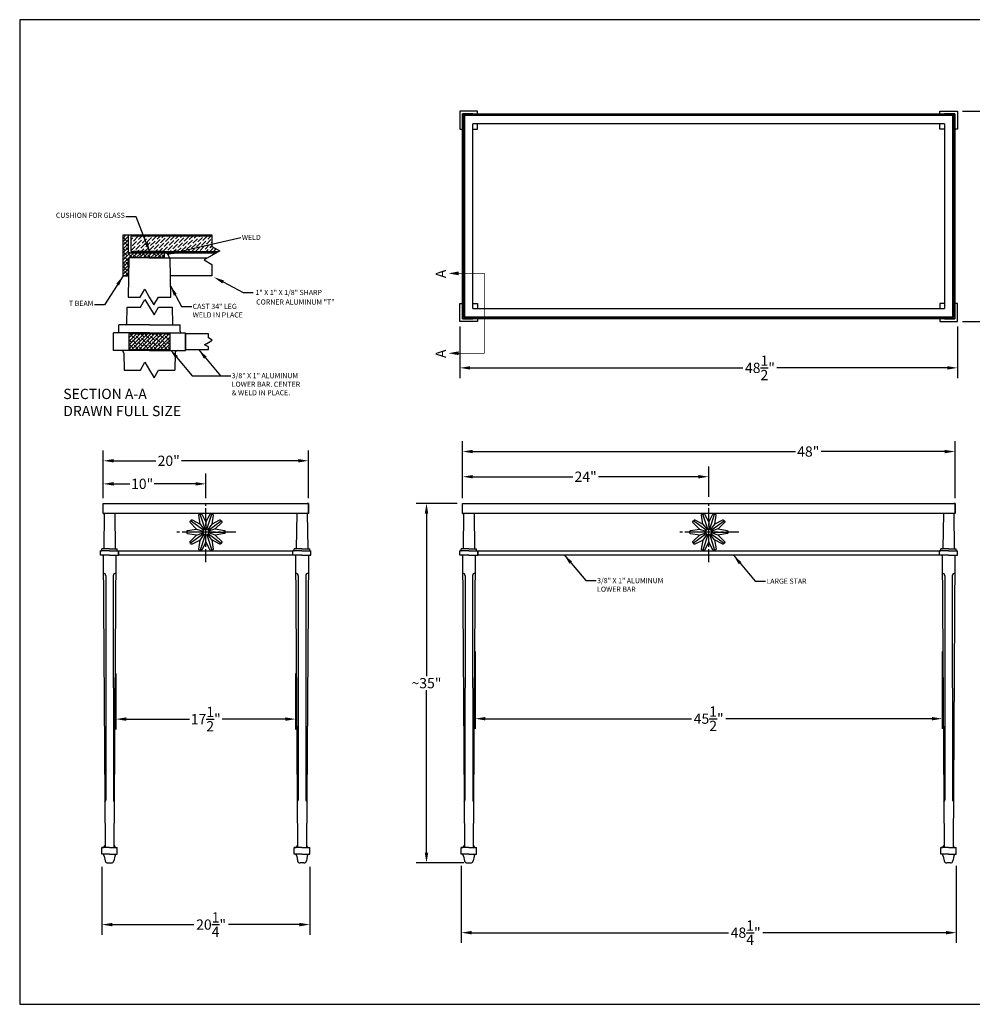
# Model space of a CAD drawing. Extents: x 5 to 149, y 0 to 96.
# Drawn here: x 5 to 98, y 0 to 96 of the extents above; entities that cross this region are included whole.
import ezdxf

# ---------------------------------------------------------------- set-up
doc = ezdxf.new("R2010")
doc.units = 0
doc.header["$MEASUREMENT"] = 0
doc.header["$PDMODE"] = 35
doc.linetypes.add('CENTER', pattern=[2, 1.25, -0.25, 0.25, -0.25])
doc.linetypes.add('PHANTOM', pattern=[2.5, 1.25, -0.25, 0.25, -0.25, 0.25, -0.25])
doc.layers.get('Defpoints').update_dxf_attribs({"linetype": 'CONTINUOUS'})
for name, color, linetype in [('BORDER', 1, 'CONTINUOUS'), ('CEN', 6, 'CENTER'), ('DIM', 4, 'CONTINUOUS'), ('GLASS', 160, 'CONTINUOUS'), ('HATCH', 22, 'CONTINUOUS'), ('LINE', 41, 'PHANTOM'), ('PAD', 151, 'CONTINUOUS'), ('SIDE TABLE', 2, 'CONTINUOUS'), ('STAR', 50, 'CONTINUOUS'), ('TABLE LEG', 2, 'CONTINUOUS'), ('TABLE LEG 28-5 in', 2, 'CONTINUOUS'), ('TEXT', 121, 'CONTINUOUS')]:
    doc.layers.add(name, color=color, linetype=linetype)
doc.styles.add('ROMANT', font='romant', dxfattribs={"height": 0.1875})
doc.styles.add('STYLE1', font='romans.shx')
doc.dimstyles.get("Standard").update_dxf_attribs({"dimtxt": 1, "dimasz": 1, "dimexe": 1, "dimexo": 0.5, "dimgap": 0.09, "dimtad": 0, "dimtih": 1, "dimtoh": 1, "dimdec": 4, "dimzin": 0, "dimdsep": 46, "dimlunit": 5, "dimtxsty": 'STYLE1', "dimcen": 0.09, "dimadec": 4, "dimazin": 0, "dimtfac": 1, "dimtdec": 4, "dimtofl": 0, "dimtmove": 0, "dimatfit": 3, "dimfxl": 1, "dimtolj": 1, "dimtzin": 0, "dimarcsym": 0})

# ---------------------------------------------------------------- blocks, each defined once
blk = doc.blocks.new('T BAR')
at = {"layer": 'SIDE TABLE'}
for p, q in [((-0.125, 0.5), (-0.125, 0.09375)), ((0, 0.5), (-0.125, 0.5)), ((0, -0.5), (0, 0.5)), ((-0.15625, 0.0625), (-1, 0.0625)), ((-1, 0.0625), (-1, -0.0625)), ((-1, -0.0625), (-0.15625, -0.0625)), ((-0.125, -0.09375), (-0.125, -0.5)), ((0, -0.5), (-0.125, -0.5))]:
    blk.add_line(p, q, dxfattribs=at)
for centre, start, end in [((-0.15625, 0.09375), 270, 0), ((-0.15625, -0.09375), 0, 90)]:
    blk.add_arc(centre, 0.03125, start, end, dxfattribs=at)
blk = doc.blocks.new('*D4')
at = {"layer": 'Defpoints', "color": 0, "transparency": 16777216}
for p in [(95.984, 53.895), (47.984, 48.842), (95.984, 48.842)]:
    blk.add_point(p, dxfattribs=at)
at = {"layer": 'DIM', "color": 0, "lineweight": -2, "transparency": 16777216}
for p, q in [((47.984, 49.342), (47.984, 54.895)), ((95.984, 49.342), (95.984, 54.895)), ((48.984, 53.895), (80.422, 53.895)), ((94.984, 53.895), (82.935, 53.895))]:
    blk.add_line(p, q, dxfattribs=at)
at = {"layer": 'DIM', "color": 0, "transparency": 16777216}
for points in [[(48.984, 54.062), (48.984, 53.728), (47.984, 53.895)], [(94.984, 54.062), (94.984, 53.728), (95.984, 53.895)]]:
    blk.add_solid(points, dxfattribs=at)
at = {"layer": 'DIM', "color": 0, "transparency": 16777216, "insert": (81.679, 53.895), "char_height": 1, "attachment_point": 5, "style": 'STYLE1'}
blk.add_mtext('\\A1;48"', dxfattribs=at)
blk = doc.blocks.new('*D5')
at = {"layer": 'Defpoints', "color": 0, "transparency": 16777216}
for p in [(71.973, 51.439), (47.984, 49.342), (71.973, 48.977)]:
    blk.add_point(p, dxfattribs=at)
at = {"layer": 'DIM', "color": 0, "lineweight": -2, "transparency": 16777216}
for p, q in [((47.984, 49.842), (47.984, 52.439)), ((71.973, 49.477), (71.973, 52.439)), ((48.984, 51.439), (58.722, 51.439)), ((70.973, 51.439), (61.236, 51.439))]:
    blk.add_line(p, q, dxfattribs=at)
at = {"layer": 'DIM', "color": 0, "transparency": 16777216}
for points in [[(48.984, 51.606), (48.984, 51.272), (47.984, 51.439)], [(70.973, 51.606), (70.973, 51.272), (71.973, 51.439)]]:
    blk.add_solid(points, dxfattribs=at)
at = {"layer": 'DIM', "color": 0, "transparency": 16777216, "insert": (59.979, 51.439), "char_height": 1, "attachment_point": 5, "style": 'STYLE1'}
blk.add_mtext('\\A1;24"', dxfattribs=at)
blk = doc.blocks.new('*D6')
at = {"layer": 'Defpoints', "color": 0, "transparency": 16777216}
for p in [(47.859, 13.991), (96.109, 13.991), (96.109, 6.984)]:
    blk.add_point(p, dxfattribs=at)
at = {"layer": 'DIM', "color": 0, "lineweight": -2, "transparency": 16777216}
for p, q in [((47.859, 13.491), (47.859, 5.984)), ((96.109, 13.491), (96.109, 5.984)), ((48.859, 6.984), (73.892, 6.984)), ((95.109, 6.984), (77.263, 6.984))]:
    blk.add_line(p, q, dxfattribs=at)
at = {"layer": 'DIM', "color": 0, "transparency": 16777216}
for points in [[(48.859, 7.151), (48.859, 6.818), (47.859, 6.984)], [(95.109, 7.151), (95.109, 6.818), (96.109, 6.984)]]:
    blk.add_solid(points, dxfattribs=at)
at = {"layer": 'DIM', "color": 0, "transparency": 16777216, "insert": (75.578, 6.984), "char_height": 1, "attachment_point": 5, "style": 'STYLE1'}
blk.add_mtext('\\A1;48{\\H1.000000x;\\S1/4;}"', dxfattribs=at)
blk = doc.blocks.new('*D7')
at = {"layer": 'Defpoints', "color": 0, "transparency": 16777216}
for p in [(12.838, 13.914), (33.088, 13.914), (33.088, 7.773)]:
    blk.add_point(p, dxfattribs=at)
at = {"layer": 'DIM', "color": 0, "lineweight": -2, "transparency": 16777216}
for p, q in [((12.838, 13.414), (12.838, 6.773)), ((33.088, 13.414), (33.088, 6.773)), ((13.838, 7.773), (21.79, 7.773)), ((32.088, 7.773), (25.16, 7.773))]:
    blk.add_line(p, q, dxfattribs=at)
at = {"layer": 'DIM', "color": 0, "transparency": 16777216}
for points in [[(13.838, 7.939), (13.838, 7.606), (12.838, 7.773)], [(32.088, 7.939), (32.088, 7.606), (33.088, 7.773)]]:
    blk.add_solid(points, dxfattribs=at)
at = {"layer": 'DIM', "color": 0, "transparency": 16777216, "insert": (23.475, 7.773), "char_height": 1, "attachment_point": 5, "style": 'STYLE1'}
blk.add_mtext('\\A1;20{\\H1.000000x;\\S1/4;}"', dxfattribs=at)
blk = doc.blocks.new('*D8')
at = {"layer": 'Defpoints', "color": 0, "transparency": 16777216}
for p in [(12.963, 52.995), (12.963, 48.842), (32.963, 48.842)]:
    blk.add_point(p, dxfattribs=at)
at = {"layer": 'DIM', "color": 0, "lineweight": -2, "transparency": 16777216}
for p, q in [((12.963, 49.342), (12.963, 53.995)), ((32.963, 49.342), (32.963, 53.995)), ((13.963, 52.995), (18.087, 52.995)), ((31.963, 52.995), (20.6, 52.995))]:
    blk.add_line(p, q, dxfattribs=at)
at = {"layer": 'DIM', "color": 0, "transparency": 16777216}
for points in [[(13.963, 53.162), (13.963, 52.829), (12.963, 52.995)], [(31.963, 53.162), (31.963, 52.829), (32.963, 52.995)]]:
    blk.add_solid(points, dxfattribs=at)
at = {"layer": 'DIM', "color": 0, "transparency": 16777216, "insert": (19.344, 52.995), "char_height": 1, "attachment_point": 5, "style": 'STYLE1'}
blk.add_mtext('\\A1;20"', dxfattribs=at)
blk = doc.blocks.new('*D9')
at = {"layer": 'Defpoints', "color": 0, "transparency": 16777216}
for p in [(96.223, 87.086), (100.587, 87.086), (96.223, 66.586)]:
    blk.add_point(p, dxfattribs=at)
at = {"layer": 'DIM', "color": 0, "lineweight": -2, "transparency": 16777216}
for p, q in [((96.723, 87.086), (101.587, 87.086)), ((100.587, 86.086), (100.587, 77.904)), ((100.587, 67.586), (100.587, 75.39)), ((96.723, 66.586), (101.587, 66.586))]:
    blk.add_line(p, q, dxfattribs=at)
at = {"layer": 'DIM', "color": 0, "transparency": 16777216}
for points in [[(100.421, 86.086), (100.754, 86.086), (100.587, 87.086)], [(100.421, 67.586), (100.754, 67.586), (100.587, 66.586)]]:
    blk.add_solid(points, dxfattribs=at)
at = {"layer": 'DIM', "color": 0, "transparency": 16777216, "insert": (100.587, 76.647), "char_height": 1, "attachment_point": 5, "style": 'STYLE1'}
blk.add_mtext('\\A1;20{\\H1.000000x;\\S1/2;}"', dxfattribs=at)
blk = doc.blocks.new('*D10')
at = {"layer": 'Defpoints', "color": 0, "transparency": 16777216}
for p in [(47.723, 66.586), (96.223, 66.586), (96.223, 62.052)]:
    blk.add_point(p, dxfattribs=at)
at = {"layer": 'DIM', "color": 0, "lineweight": -2, "transparency": 16777216}
for p, q in [((47.723, 66.086), (47.723, 61.052)), ((96.223, 66.086), (96.223, 61.052)), ((48.723, 62.052), (75.307, 62.052)), ((95.223, 62.052), (78.63, 62.052))]:
    blk.add_line(p, q, dxfattribs=at)
at = {"layer": 'DIM', "color": 0, "transparency": 16777216}
for points in [[(48.723, 62.218), (48.723, 61.885), (47.723, 62.052)], [(95.223, 62.218), (95.223, 61.885), (96.223, 62.052)]]:
    blk.add_solid(points, dxfattribs=at)
at = {"layer": 'DIM', "color": 0, "transparency": 16777216, "insert": (76.968, 62.052), "char_height": 1, "attachment_point": 5, "style": 'STYLE1'}
blk.add_mtext('\\A1;48{\\H1.000000x;\\S1/2;}"', dxfattribs=at)
blk = doc.blocks.new('*D11')
at = {"layer": 'Defpoints', "color": 0, "transparency": 16777216}
for p in [(22.963, 50.744), (12.963, 49.342), (22.963, 48.842)]:
    blk.add_point(p, dxfattribs=at)
at = {"layer": 'DIM', "color": 0, "lineweight": -2, "transparency": 16777216}
for p, q in [((12.963, 49.842), (12.963, 51.744)), ((22.963, 49.342), (22.963, 51.744)), ((13.963, 50.744), (15.566, 50.744)), ((21.963, 50.744), (17.936, 50.744))]:
    blk.add_line(p, q, dxfattribs=at)
at = {"layer": 'DIM', "color": 0, "transparency": 16777216}
for points in [[(13.963, 50.911), (13.963, 50.578), (12.963, 50.744)], [(21.963, 50.911), (21.963, 50.578), (22.963, 50.744)]]:
    blk.add_solid(points, dxfattribs=at)
at = {"layer": 'DIM', "color": 0, "transparency": 16777216, "insert": (16.751, 50.744), "char_height": 1, "attachment_point": 5, "style": 'STYLE1'}
blk.add_mtext('\\A1;10"', dxfattribs=at)
blk = doc.blocks.new('*D70')
at = {"layer": 'Defpoints', "color": 0, "transparency": 16777216}
for p in [(14.198, 32.769), (31.707, 32.769), (31.707, 27.807)]:
    blk.add_point(p, dxfattribs=at)
at = {"layer": 'DIM', "color": 0, "lineweight": -2, "transparency": 16777216}
for p, q in [((14.198, 32.269), (14.198, 26.807)), ((31.707, 32.269), (31.707, 26.807)), ((15.198, 27.807), (21.362, 27.807)), ((30.707, 27.807), (24.542, 27.807))]:
    blk.add_line(p, q, dxfattribs=at)
at = {"layer": 'DIM', "color": 0, "transparency": 16777216}
for points in [[(15.198, 27.974), (15.198, 27.641), (14.198, 27.807)], [(30.707, 27.974), (30.707, 27.641), (31.707, 27.807)]]:
    blk.add_solid(points, dxfattribs=at)
at = {"layer": 'DIM', "color": 0, "transparency": 16777216, "insert": (22.952, 27.807), "char_height": 1, "attachment_point": 5, "style": 'STYLE1'}
blk.add_mtext('\\A1;17{\\H1.000000x;\\S1/2;}"', dxfattribs=at)
blk = doc.blocks.new('*D71')
at = {"layer": 'Defpoints', "color": 0, "transparency": 16777216}
for p in [(49.219, 34.902), (94.728, 34.902), (94.728, 27.847)]:
    blk.add_point(p, dxfattribs=at)
at = {"layer": 'DIM', "color": 0, "lineweight": -2, "transparency": 16777216}
for p, q in [((49.219, 34.402), (49.219, 26.847)), ((94.728, 34.402), (94.728, 26.847)), ((50.219, 27.847), (70.312, 27.847)), ((93.728, 27.847), (73.635, 27.847))]:
    blk.add_line(p, q, dxfattribs=at)
at = {"layer": 'DIM', "color": 0, "transparency": 16777216}
for points in [[(50.219, 28.014), (50.219, 27.681), (49.219, 27.847)], [(93.728, 28.014), (93.728, 27.681), (94.728, 27.847)]]:
    blk.add_solid(points, dxfattribs=at)
at = {"layer": 'DIM', "color": 0, "transparency": 16777216, "insert": (71.973, 27.847), "char_height": 1, "attachment_point": 5, "style": 'STYLE1'}
blk.add_mtext('\\A1;45{\\H1.000000x;\\S1/2;}"', dxfattribs=at)
blk = doc.blocks.new('*D74')
at = {"layer": 'Defpoints', "color": 0, "transparency": 16777216}
for p in [(47.962, 48.842), (44.467, 13.78), (48.595, 13.78)]:
    blk.add_point(p, dxfattribs=at)
at = {"layer": 'DIM', "color": 0, "lineweight": -2, "transparency": 16777216}
for p, q in [((47.462, 48.842), (43.467, 48.842)), ((44.467, 47.842), (44.467, 31.996)), ((44.467, 14.78), (44.467, 30.626)), ((48.095, 13.78), (43.467, 13.78))]:
    blk.add_line(p, q, dxfattribs=at)
at = {"layer": 'DIM', "color": 0, "transparency": 16777216}
for points in [[(44.3, 47.842), (44.634, 47.842), (44.467, 48.842)], [(44.3, 14.78), (44.634, 14.78), (44.467, 13.78)]]:
    blk.add_solid(points, dxfattribs=at)
at = {"layer": 'DIM', "color": 0, "transparency": 16777216, "insert": (44.467, 31.311), "char_height": 1, "attachment_point": 5, "style": 'STYLE1'}
blk.add_mtext('\\A1;~35"', dxfattribs=at)

msp = doc.modelspace()

# ---------------------------------------------------------------- hatches: boundary and pattern name
at = {"layer": 'HATCH'}
h = msp.add_hatch(dxfattribs=at)
h.set_pattern_fill('ANSI38', color=256, scale=2)
h.set_pattern_definition([(45, (39.1493, 42.38767), (-0.1767767, 0.1767767), []), (135, (39.1493, 42.38767), (-0.5303301, 0.1767767), [0.625, -0.375])])
h.paths.add_polyline_path([(18.90482, 73.26745), (15.52982, 73.26745, -0.41421356), (15.40482, 73.39245), (15.40482, 75.01745), (14.90482, 75.01745), (14.90482, 71.01745), (15.40482, 71.01745), (15.40482, 72.64245, -0.27183386), (15.4689, 72.7516), (15.46915, 72.76745), (17.46915, 72.76745), (18.90482, 72.76745)])
h = msp.add_hatch(dxfattribs=at)
h.set_pattern_fill('ANSI36', color=256, scale=2)
h.set_pattern_definition([(45, (39.1493, 42.51267), (0.1325825, 0.4861359), [0.625, -0.125, 0, -0.125])])
h.paths.add_polyline_path([(24.20993, 73.51477), (23.55472, 73.89305), (23.55472, 74.89245), (15.65482, 74.89245), (15.65482, 73.39245), (23.99808, 73.39245)])
h = msp.add_hatch(dxfattribs=at)
h.set_pattern_fill('ANSI38', color=256, scale=2)
h.set_pattern_definition([(45, (38.3402, 5.12177), (-0.1767767, 0.1767767), []), (135, (38.3402, 5.12177), (-0.5303301, 0.1767767), [0.625, -0.375])])
h.paths.add_polyline_path([(19.46915, 65.35923), (15.46915, 65.35923), (15.46915, 63.85923), (19.46915, 63.85923)])

# ---------------------------------------------------------------- linework, layer by layer
at = {"layer": 'BORDER'}
msp.add_lwpolyline([(4.8182, 0), (148.8182, 0), (148.8182, 96), (4.8182, 96)], close=True, dxfattribs=at)
at = {"layer": 'CEN'}
for p, q in [((22.96334, 43.11382), (22.96334, 48.97665)), ((71.97349, 43.11382), (71.97349, 48.97665)), ((25.89476, 46.04524), (20.03193, 46.04524)), ((74.90491, 46.04524), (69.04208, 46.04524))]:
    msp.add_line(p, q, dxfattribs=at)
at = {"layer": 'GLASS'}
msp.add_lwpolyline([(95.78599, 67.02323), (95.78599, 86.64823), (48.16099, 86.64823), (48.16099, 67.02323)], close=True, dxfattribs=at)
msp.add_lwpolyline([(23.55472, 74.89245), (15.65482, 74.89245), (15.65482, 73.39245), (24.21458, 73.39245)], dxfattribs=at)
at = {"layer": 'LINE'}
for points in [[(46.61208, 71.2644, 0, 0.375, 0), (47.61208, 71.2644, 0.375, 0.375, 0)], [(46.61208, 63.47784, 0, 0.375, 0), (47.61208, 63.47784, 0.375, 0.375, 0)]]:
    msp.add_lwpolyline(points, format="xyseb", dxfattribs=at)
at = {"layer": 'LINE', "const_width": 0.0624}
msp.add_lwpolyline([(47.61208, 71.2644), (50.10695, 71.2644), (50.10695, 63.47784), (47.61208, 63.47784)], dxfattribs=at)
at = {"layer": 'PAD'}
msp.add_lwpolyline([(15.90482, 73.26745), (18.90482, 73.26745), (18.90482, 73.39245), (15.90482, 73.39245)], close=True, dxfattribs=at)
at = {"layer": 'SIDE TABLE'}
for p, q in [((47.97349, 85.83573), (47.97349, 86.83573)), ((48.97349, 86.83573), (47.97349, 86.83573)), ((47.97349, 86.83573), (48.97349, 86.83573)), ((47.97349, 86.83573), (47.97349, 85.83573)), ((48.97349, 86.83573), (47.97349, 86.83573)), ((47.97349, 85.83573), (47.97349, 86.83573)), ((95.97349, 86.83573), (94.97349, 86.83573)), ((94.97349, 86.83573), (95.97349, 86.83573)), ((95.97349, 86.83573), (95.97349, 85.83573)), ((95.97349, 85.83573), (95.97349, 86.83573)), ((94.97349, 85.83573), (48.97349, 85.83573)), ((48.97349, 67.83573), (48.97349, 85.83573)), ((94.97349, 85.83573), (94.97349, 67.83573)), ((18.65482, 73.26745), (23.99808, 73.26745)), ((18.65482, 72.76745), (23.13205, 72.76745)), ((47.97349, 66.83573), (47.97349, 67.83573)), ((47.97349, 67.83573), (47.97349, 66.83573)), ((48.97349, 67.83573), (94.97349, 67.83573)), ((95.97349, 67.83573), (95.97349, 66.83573)), ((47.97349, 66.83573), (48.97349, 66.83573)), ((48.97349, 66.83573), (47.97349, 66.83573)), ((94.97349, 66.83573), (95.97349, 66.83573)), ((12.96334, 47.84211), (12.96334, 48.84211)), ((12.96334, 48.84211), (13.08834, 48.84211)), ((12.96334, 48.84211), (32.96334, 48.84211)), ((12.96334, 47.84211), (12.96334, 48.84211)), ((32.96334, 48.84211), (32.83834, 48.84211)), ((32.96334, 48.84211), (32.96334, 47.84211)), ((32.96334, 47.84211), (32.96334, 48.84211)), ((47.9845, 47.84211), (47.9845, 48.84211)), ((47.9845, 48.84211), (48.1095, 48.84211)), ((47.9845, 48.84211), (95.9845, 48.84211)), ((47.9845, 47.84211), (47.9845, 48.84211)), ((95.9845, 48.84211), (95.8595, 48.84211)), ((95.9845, 47.84211), (95.9845, 48.84211)), ((95.9845, 48.84211), (95.9845, 47.84211)), ((12.96334, 47.84211), (13.08834, 47.84211)), ((32.96334, 47.84211), (12.96334, 47.84211)), ((12.96334, 47.84211), (13.08834, 47.84211)), ((32.96334, 47.84211), (32.83834, 47.84211)), ((47.9845, 47.84211), (48.1095, 47.84211)), ((95.9845, 47.84211), (47.9845, 47.84211))]:
    msp.add_line(p, q, dxfattribs=at)
for points in [[(49.43849, 86.83573), (49.43849, 87.08573), (47.72349, 87.08573), (47.72349, 85.33573), (47.97349, 85.33573)], [(94.50849, 86.83573), (94.50849, 87.08573), (96.22349, 87.08573), (96.22349, 85.33573), (95.97349, 85.33573)], [(48.97349, 85.33573), (49.43849, 85.33573), (49.43849, 85.83573)], [(94.97349, 85.33573), (94.50849, 85.33573), (94.50849, 85.83573)], [(15.44093, 71.01745), (14.90482, 71.01745), (14.90482, 75.01745), (23.55472, 75.01745)], [(23.55472, 75.01745), (23.55472, 73.89305), (24.31818, 73.45227), (23.55472, 73.01148), (22.79125, 72.57069), (23.55472, 72.1299), (23.55472, 71.01745)], [(15.4689, 72.7516), (15.37502, 68.95684), (16.56897, 68.95684), (17.00976, 69.7203), (17.45054, 68.95684), (17.89133, 68.19337), (18.33212, 68.95684), (19.56328, 68.95684), (19.46915, 72.76745)], [(23.55472, 71.01745), (19.49738, 71.01745)], [(15.2733, 67.97117), (16.58758, 67.97117), (17.02837, 68.73464), (17.46915, 67.97117), (17.90994, 67.20771), (18.35073, 67.97117), (19.66501, 67.97117)], [(49.43849, 66.83573), (49.43849, 66.58573), (47.72349, 66.58573), (47.72349, 68.33573), (47.97349, 68.33573)], [(48.97349, 68.33573), (49.43849, 68.33573), (49.43849, 67.83573)], [(94.97349, 68.33573), (94.50849, 68.33573), (94.50849, 67.83573)], [(94.50849, 66.83573), (94.50849, 66.58573), (96.22349, 66.58573), (96.22349, 68.33573), (95.97349, 68.33573)], [(23.20802, 65.35923), (20.96915, 65.35923), (20.96915, 63.85923), (23.20802, 63.85923)], [(23.20802, 63.85923), (23.20802, 64.08888), (22.82629, 64.30927), (23.20802, 64.52966), (23.58976, 64.75006), (23.20802, 64.97045), (23.20802, 65.35923)], [(14.99399, 61.83722), (16.58758, 61.83722), (17.02837, 62.60068), (17.46915, 61.83722), (17.90994, 61.07375), (18.35073, 61.83722), (19.94432, 61.83722)]]:
    msp.add_lwpolyline(points, dxfattribs=at)
for points in [[(95.97349, 66.83573), (47.97349, 66.83573), (47.97349, 86.83573), (95.97349, 86.83573)], [(95.84849, 66.96073), (48.09849, 66.96073), (48.09849, 86.71073), (95.84849, 86.71073)], [(14.44839, 43.81086), (31.44839, 43.81086), (31.44839, 44.18586), (14.44839, 44.18586)], [(49.47744, 43.81086), (94.47744, 43.81086), (94.47744, 44.18586), (49.47744, 44.18586)]]:
    msp.add_lwpolyline(points, close=True, dxfattribs=at)
msp.add_arc((18.90482, 72.76745), 0.5, 0, 93.2023146, dxfattribs=at)
at = {"layer": 'STAR'}
for p, q in [((22.72697, 46.2234), (21.47796, 47.13086)), ((22.87991, 46.32923), (22.40144, 47.80181)), ((23.06277, 46.32403), (23.54293, 47.80181)), ((23.20582, 46.21498), (24.46642, 47.13086)), ((71.73712, 46.2234), (70.48811, 47.13086)), ((71.89007, 46.32923), (71.4116, 47.80181)), ((72.07293, 46.32403), (72.55309, 47.80181)), ((72.21598, 46.21498), (73.47657, 47.13086)), ((22.05954, 46.34018), (22.69556, 46.13463)), ((22.4072, 46.82029), (22.80094, 46.28016)), ((22.97067, 47.00436), (22.97173, 46.33595)), ((23.53472, 46.82208), (23.14269, 46.2807)), ((23.8839, 46.34307), (23.24853, 46.13551)), ((71.06969, 46.34018), (71.70571, 46.13463)), ((71.41735, 46.82029), (71.81109, 46.28016)), ((71.98082, 47.00436), (71.98188, 46.33595)), ((72.54487, 46.82208), (72.15285, 46.2807)), ((72.89405, 46.34307), (72.25869, 46.13551)), ((22.66735, 46.04524), (21.12522, 46.04524)), ((22.72697, 45.86708), (21.47796, 44.95962)), ((22.06048, 45.74741), (22.69585, 45.95496)), ((22.87991, 45.76125), (22.40144, 44.28867)), ((22.40966, 45.2684), (22.80168, 45.80977)), ((22.97371, 45.08612), (22.97265, 45.75452)), ((23.06277, 45.76645), (23.54293, 44.28867)), ((23.53718, 45.27019), (23.14344, 45.81031)), ((23.20582, 45.87549), (24.46642, 44.95962)), ((23.88484, 45.7503), (23.24882, 45.95584)), ((23.25933, 46.04524), (24.81916, 46.04524)), ((71.6775, 46.04524), (70.13537, 46.04524)), ((71.73712, 45.86708), (70.48811, 44.95962)), ((71.07063, 45.74741), (71.706, 45.95496)), ((71.89007, 45.76125), (71.4116, 44.28867)), ((71.41981, 45.2684), (71.81184, 45.80977)), ((71.98386, 45.08612), (71.9828, 45.75452)), ((72.07293, 45.76645), (72.55309, 44.28867)), ((72.54733, 45.27019), (72.15359, 45.81031)), ((72.21598, 45.87549), (73.47657, 44.95962)), ((72.89499, 45.7503), (72.25897, 45.95584)), ((72.26948, 46.04524), (73.82931, 46.04524))]:
    msp.add_line(p, q, dxfattribs=at)
for points in [[(21.43057, 45.11749), (22.06048, 45.74741), (21.17983, 45.88689, -0.35347291), (21.12798, 45.94434, -0.02694624), (21.12782, 46.14327, -0.35390932), (21.17968, 46.20082), (22.05954, 46.34018), (21.42906, 46.97065, -0.35347291), (21.42089, 47.04761, -0.02694624), (21.53769, 47.20864, -0.35390932), (21.61347, 47.22472), (22.4072, 46.82029), (22.26772, 47.70094, -0.35347291), (22.30634, 47.76801, -0.02694624), (22.49549, 47.82963, -0.35390932), (22.56624, 47.79809), (22.97067, 47.00436), (23.37546, 47.79881, -0.35347291), (23.44612, 47.83036, -0.02694624), (23.63537, 47.76904, -0.35390932), (23.67407, 47.70194), (23.53472, 46.82208), (24.32916, 47.22687, -0.35347291), (24.40488, 47.21086, -0.02694624), (24.52194, 47.05002, -0.35390932), (24.51381, 46.97298), (23.8839, 46.34307), (24.76455, 46.20359, -0.35347291), (24.8164, 46.14613, -0.02694624), (24.81655, 45.9472, -0.35390932), (24.7647, 45.88965), (23.88484, 45.7503), (24.51531, 45.11982, -0.35347291), (24.52349, 45.04286, -0.02694624), (24.40669, 44.88183, -0.35390932), (24.33091, 44.86576), (23.53718, 45.27019), (23.67666, 44.38953, -0.35347291), (23.63804, 44.32247, -0.02694624), (23.44889, 44.26085, -0.35390932), (23.37814, 44.29238), (22.97371, 45.08612), (22.56892, 44.29167, -0.35347291), (22.49825, 44.26011, -0.02694624), (22.30901, 44.32144, -0.35390932), (22.27031, 44.38854), (22.40966, 45.2684), (21.61521, 44.86361, -0.35347291), (21.5395, 44.87961, -0.02694624), (21.42244, 45.04046, -0.35390932)], [(70.44072, 45.11749), (71.07063, 45.74741), (70.18998, 45.88689, -0.35347291), (70.13813, 45.94434, -0.02694624), (70.13798, 46.14327, -0.35390932), (70.18983, 46.20082), (71.06969, 46.34018), (70.43922, 46.97065, -0.35347291), (70.43104, 47.04761, -0.02694624), (70.54784, 47.20864, -0.35390932), (70.62362, 47.22472), (71.41735, 46.82029), (71.27787, 47.70094, -0.35347291), (71.31649, 47.76801, -0.02694624), (71.50564, 47.82963, -0.35390932), (71.57639, 47.79809), (71.98082, 47.00436), (72.38561, 47.79881, -0.35347291), (72.45628, 47.83036, -0.02694624), (72.64552, 47.76904, -0.35390932), (72.68422, 47.70194), (72.54487, 46.82208), (73.33932, 47.22687, -0.35347291), (73.41503, 47.21086, -0.02694624), (73.53209, 47.05002, -0.35390932), (73.52396, 46.97298), (72.89405, 46.34307), (73.7747, 46.20359, -0.35347291), (73.82655, 46.14613, -0.02694624), (73.82671, 45.9472, -0.35390932), (73.77485, 45.88965), (72.89499, 45.7503), (73.52547, 45.11982, -0.35347291), (73.53364, 45.04286, -0.02694624), (73.41684, 44.88183, -0.35390932), (73.34106, 44.86576), (72.54733, 45.27019), (72.68681, 44.38953, -0.35347291), (72.64819, 44.32247, -0.02694624), (72.45904, 44.26085, -0.35390932), (72.38829, 44.29238), (71.98386, 45.08612), (71.57907, 44.29167, -0.35347291), (71.50841, 44.26011, -0.02694624), (71.31916, 44.32144, -0.35390932), (71.28046, 44.38854), (71.41981, 45.2684), (70.62537, 44.86361, -0.35347291), (70.54965, 44.87961, -0.02694624), (70.4326, 45.04046, -0.35390932)]]:
    msp.add_lwpolyline(points, format="xyb", close=True, dxfattribs=at)
for centre in [(22.96334, 46.04524), (71.97349, 46.04524)]:
    msp.add_circle(centre, 0.29599, dxfattribs=at)
at = {"layer": 'TABLE LEG'}
for p, q in [((17.46915, 72.76745), (15.52982, 72.76745)), ((17.40482, 72.76745), (19.40482, 72.76745)), ((15.2733, 67.97117), (15.22114, 66.35722)), ((19.66501, 67.97117), (19.71717, 66.35722)), ((13.96915, 63.73423), (13.96915, 65.48423)), ((17.46915, 65.48423), (13.96915, 65.48423)), ((14.46915, 65.60923), (14.46915, 66.23423)), ((17.46915, 66.23423), (14.46915, 66.23423)), ((17.46915, 66.23423), (20.46915, 66.23423)), ((17.46915, 65.48423), (20.96915, 65.48423)), ((20.46915, 65.60923), (20.46915, 66.23423)), ((20.96915, 63.73423), (20.96915, 65.48423)), ((17.46915, 63.73423), (13.96915, 63.73423)), ((14.97116, 63.48626), (14.99399, 61.83722)), ((17.46915, 63.73423), (20.96915, 63.73423)), ((19.96714, 63.48626), (19.94432, 61.83722))]:
    msp.add_line(p, q, dxfattribs=at)
msp.add_lwpolyline([(15.46915, 63.85923), (19.46915, 63.85923), (19.46915, 65.35923), (15.46915, 65.35923)], close=True, dxfattribs=at)
for centre, radius, start, end in [((15.09615, 66.35923), 0.125, 270, 359.0759546), ((19.84215, 66.35923), 0.125, 180.9240454, 270), ((14.34415, 65.60923), 0.125, 270, 0), ((20.59415, 65.60923), 0.125, 180, 270), ((14.72117, 63.48423), 0.25, 0.4645502, 90), ((20.21714, 63.48423), 0.25, 90, 179.5354498)]:
    msp.add_arc(centre, radius, start, end, dxfattribs=at)
at = {"layer": 'TABLE LEG 28-5 in'}
for p, q in [((13.06634, 47.84211), (13.01139, 44.43536)), ((14.08045, 47.84211), (14.1354, 44.43536)), ((31.82423, 47.84211), (31.76928, 44.43536)), ((32.83834, 47.84211), (32.89329, 44.43536)), ((48.08749, 47.84211), (48.03254, 44.43536)), ((49.1016, 47.84211), (49.15655, 44.43536)), ((94.84538, 47.84211), (94.79044, 44.43536)), ((95.8595, 47.84211), (95.91444, 44.43536)), ((12.69839, 43.77961), (12.69839, 44.21711)), ((13.57339, 44.21711), (12.69839, 44.21711)), ((12.82339, 44.24836), (12.82339, 44.40461)), ((13.57339, 44.40461), (12.82339, 44.40461)), ((13.57339, 44.40461), (14.32339, 44.40461)), ((13.57339, 44.21711), (14.44839, 44.21711)), ((14.32339, 44.24836), (14.32339, 44.40461)), ((14.44839, 43.77961), (14.44839, 44.21711)), ((31.45628, 43.77961), (31.45628, 44.21711)), ((32.33128, 44.21711), (31.45628, 44.21711)), ((31.58128, 44.24836), (31.58128, 44.40461)), ((32.33128, 44.40461), (31.58128, 44.40461)), ((32.33128, 44.40461), (33.08128, 44.40461)), ((32.33128, 44.21711), (33.20628, 44.21711)), ((33.08128, 44.24836), (33.08128, 44.40461)), ((33.20628, 43.77961), (33.20628, 44.21711)), ((47.71955, 43.77961), (47.71955, 44.21711)), ((48.59455, 44.21711), (47.71955, 44.21711)), ((47.84455, 44.24836), (47.84455, 44.40461)), ((48.59455, 44.40461), (47.84455, 44.40461)), ((48.59455, 44.40461), (49.34455, 44.40461)), ((48.59455, 44.21711), (49.46955, 44.21711)), ((49.34455, 44.24836), (49.34455, 44.40461)), ((49.46955, 43.77961), (49.46955, 44.21711)), ((94.47744, 43.77961), (94.47744, 44.21711)), ((95.35244, 44.21711), (94.47744, 44.21711)), ((94.60244, 44.24836), (94.60244, 44.40461)), ((95.35244, 44.40461), (94.60244, 44.40461)), ((95.35244, 44.40461), (96.10244, 44.40461)), ((95.35244, 44.21711), (96.22744, 44.21711)), ((96.10244, 44.24836), (96.10244, 44.40461)), ((96.22744, 43.77961), (96.22744, 44.21711)), ((13.57339, 43.77961), (12.69839, 43.77961)), ((12.94889, 43.71762), (13.13792, 15.27961)), ((13.57339, 43.77961), (14.44839, 43.77961)), ((14.19789, 43.71762), (14.00887, 15.27961)), ((32.33128, 43.77961), (31.45628, 43.77961)), ((31.70679, 43.71762), (31.89581, 15.27961)), ((32.33128, 43.77961), (33.20628, 43.77961)), ((32.95578, 43.71762), (32.76676, 15.27961)), ((48.59455, 43.77961), (47.71955, 43.77961)), ((47.97005, 43.71762), (48.15907, 15.27961)), ((48.59455, 43.77961), (49.46955, 43.77961)), ((49.21904, 43.71762), (49.03002, 15.27961)), ((95.35244, 43.77961), (94.47744, 43.77961)), ((94.72794, 43.71762), (94.91697, 15.27961)), ((95.35244, 43.77961), (96.22744, 43.77961)), ((95.97694, 43.71762), (95.78791, 15.27961)), ((13.21238, 41.7794), (13.19849, 19.89994)), ((13.93441, 41.7794), (13.94829, 19.89994)), ((31.97027, 41.7794), (31.95639, 19.89994)), ((32.6923, 41.7794), (32.70618, 19.89994)), ((48.23353, 41.7794), (48.21965, 19.89994)), ((48.95556, 41.7794), (48.96944, 19.89994)), ((94.99142, 41.7794), (94.97754, 19.89994)), ((95.71346, 41.7794), (95.72734, 19.89994)), ((12.82339, 14.65461), (12.82339, 15.27961)), ((13.57339, 15.27961), (12.82339, 15.27961)), ((13.57339, 14.65461), (12.82339, 14.65461)), ((13.05785, 14.4519), (13.14831, 13.98232)), ((13.57339, 15.27961), (14.32339, 15.27961)), ((13.57339, 14.65461), (14.32339, 14.65461)), ((14.08893, 14.4519), (13.99847, 13.98232)), ((14.32339, 14.65461), (14.32339, 15.27961)), ((31.58128, 14.65461), (31.58128, 15.27961)), ((32.33128, 15.27961), (31.58128, 15.27961)), ((32.33128, 14.65461), (31.58128, 14.65461)), ((31.81574, 14.4519), (31.90621, 13.98232)), ((32.33128, 15.27961), (33.08128, 15.27961)), ((32.33128, 14.65461), (33.08128, 14.65461)), ((32.84683, 14.4519), (32.75636, 13.98232)), ((33.08128, 14.65461), (33.08128, 15.27961)), ((47.84455, 14.65461), (47.84455, 15.27961)), ((48.59455, 15.27961), (47.84455, 15.27961)), ((48.59455, 14.65461), (47.84455, 14.65461)), ((48.07901, 14.4519), (48.16947, 13.98232)), ((48.59455, 15.27961), (49.34455, 15.27961)), ((48.59455, 14.65461), (49.34455, 14.65461)), ((49.11009, 14.4519), (49.01963, 13.98232)), ((49.34455, 14.65461), (49.34455, 15.27961)), ((94.60244, 14.65461), (94.60244, 15.27961)), ((95.35244, 15.27961), (94.60244, 15.27961)), ((95.35244, 14.65461), (94.60244, 14.65461)), ((94.8369, 14.4519), (94.92736, 13.98232)), ((95.35244, 15.27961), (96.10244, 15.27961)), ((95.35244, 14.65461), (96.10244, 14.65461)), ((95.86798, 14.4519), (95.77752, 13.98232)), ((96.10244, 14.65461), (96.10244, 15.27961)), ((13.3938, 13.77961), (13.75298, 13.77961)), ((32.51088, 13.77961), (32.15169, 13.77961)), ((48.41495, 13.77961), (48.77414, 13.77961)), ((95.53203, 13.77961), (95.17285, 13.77961))]:
    msp.add_line(p, q, dxfattribs=at)
for centre, radius, start, end in [((12.79214, 44.24836), 0.03125, 270, 0), ((12.98014, 44.43586), 0.03125, 270, 359.0759546), ((14.16664, 44.43586), 0.03125, 180.9240454, 270), ((14.35464, 44.24836), 0.03125, 180, 270), ((31.55003, 44.24836), 0.03125, 270, 0), ((31.73803, 44.43586), 0.03125, 270, 359.0759546), ((32.92453, 44.43586), 0.03125, 180.9240454, 270), ((33.11253, 44.24836), 0.03125, 180, 270), ((47.8133, 44.24836), 0.03125, 270, 0), ((48.0013, 44.43586), 0.03125, 270, 359.0759546), ((49.1878, 44.43586), 0.03125, 180.9240454, 270), ((49.3758, 44.24836), 0.03125, 180, 270), ((94.57119, 44.24836), 0.03125, 270, 0), ((94.75919, 44.43586), 0.03125, 270, 359.0759546), ((95.94569, 44.43586), 0.03125, 180.9240454, 270), ((96.13369, 44.24836), 0.03125, 180, 270), ((12.8864, 43.71711), 0.0625, 0.4645502, 90), ((14.26039, 43.71711), 0.0625, 90, 179.5354498), ((31.64429, 43.71711), 0.0625, 0.4645502, 90), ((33.01828, 43.71711), 0.0625, 90, 179.5354498), ((47.90755, 43.71711), 0.0625, 0.4645502, 90), ((49.28154, 43.71711), 0.0625, 90, 179.5354498), ((94.66544, 43.71711), 0.0625, 0.4645502, 90), ((96.03943, 43.71711), 0.0625, 90, 179.5354498), ((12.96238, 41.77961), 0.25, 359.9510706, 90), ((14.18441, 41.77961), 0.25, 90, 180.0489294), ((31.72027, 41.77961), 0.25, 359.9510706, 90), ((32.9423, 41.77961), 0.25, 90, 180.0489294), ((47.98353, 41.77961), 0.25, 359.9510706, 90), ((49.20556, 41.77961), 0.25, 90, 180.0489294), ((94.74142, 41.77961), 0.25, 359.9510706, 90), ((95.96346, 41.77961), 0.25, 90, 180.0489294), ((13.07352, 19.90231), 0.125, 281.0046804, 0.9912785), ((14.07327, 19.90231), 0.125, 179.0087215, 258.9953196), ((31.83141, 19.90231), 0.125, 281.0046804, 0.9912785), ((32.83116, 19.90231), 0.125, 179.0087215, 258.9953196), ((48.09467, 19.90231), 0.125, 281.0046804, 0.9912785), ((49.09442, 19.90231), 0.125, 179.0087215, 258.9953196), ((94.85256, 19.90231), 0.125, 281.0046804, 0.9912785), ((95.85231, 19.90231), 0.125, 179.0087215, 258.9953196), ((12.88588, 15.52961), 0.25, 270, 0.4645502), ((14.2609, 15.52961), 0.25, 179.5354498, 270), ((31.64378, 15.52961), 0.25, 270, 0.4645502), ((33.01879, 15.52961), 0.25, 179.5354498, 270), ((47.90704, 15.52961), 0.25, 270, 0.4645502), ((49.28206, 15.52961), 0.25, 179.5354498, 270), ((94.66493, 15.52961), 0.25, 270, 0.4645502), ((96.03995, 15.52961), 0.25, 179.5354498, 270), ((12.81236, 14.40461), 0.25, 10.9041731, 90), ((14.33442, 14.40461), 0.25, 90, 169.0958269), ((31.57026, 14.40461), 0.25, 10.9041731, 90), ((33.09231, 14.40461), 0.25, 90, 169.0958269), ((47.83352, 14.40461), 0.25, 10.9041731, 90), ((49.35557, 14.40461), 0.25, 90, 169.0958269), ((94.59141, 14.40461), 0.25, 10.9041731, 90), ((96.11347, 14.40461), 0.25, 90, 169.0958269), ((13.3938, 14.02961), 0.25, 190.9041731, 270), ((13.75298, 14.02961), 0.25, 270, 349.0958269), ((32.15169, 14.02961), 0.25, 190.9041731, 270), ((32.51088, 14.02961), 0.25, 270, 349.0958269), ((48.41495, 14.02961), 0.25, 190.9041731, 270), ((48.77414, 14.02961), 0.25, 270, 349.0958269), ((95.17285, 14.02961), 0.25, 190.9041731, 270), ((95.53203, 14.02961), 0.25, 270, 349.0958269)]:
    msp.add_arc(centre, radius, start, end, dxfattribs=at)
at = {"layer": 'TEXT'}
for p, q in [((20.11371, 63.09467), (21.63431, 61.29094)), ((21.63431, 61.29094), (24.39332, 61.29094))]:
    msp.add_line(p, q, dxfattribs=at)
msp.add_lwpolyline([(24.64342, 70.42642), (26.58604, 69.40933), (27.58604, 69.40933)], dxfattribs=at)
for points in [[(24.56611, 70.27876), (23.75749, 70.89025), (24.72072, 70.57407)], [(19.98628, 62.98725), (19.46915, 63.85923), (20.24113, 63.2021)]]:
    msp.add_solid(points, dxfattribs=at)

# ---------------------------------------------------------------- block references
at = {"layer": 'SIDE TABLE', "xscale": -4, "yscale": 4, "zscale": 4}
msp.add_blockref('T BAR', (14.90482, 73.01745), dxfattribs=at)

# ---------------------------------------------------------------- texts
at = {"layer": 'LINE', "style": 'ROMANT'}
for p in [(46.37568, 70.79872), (46.37568, 63.01216)]:
    msp.add_text('A', height=1, rotation=90, dxfattribs=at).set_placement(p)
at = {"layer": 'TEXT', "style": 'STYLE1'}
for s, p in [('1" X 1" X 1/8" SHARP', (27.7994, 69.15517)), ('CORNER ALUMINUM "T"', (27.87082, 68.22659))]:
    msp.add_text(s, height=0.5, dxfattribs=at).set_placement(p)
for s, insert, char_height, attachment_point in [('CUSHION FOR GLASS', (15.06413, 76.52171), 0.5, 9), ('WELD', (26.4699, 75.01791), 0.5, 1), ('T BEAM', (12.00625, 67.94018), 0.5, 9), ('CAST 34" LEG\\PWELD IN PLACE', (21.67633, 68.29718), 0.5, 1), ('3/8" X 1" ALUMINUM\\PLOWER BAR. CENTER \\P& WELD IN PLACE.', (25.48332, 61.54094), 0.5, 1), ('SECTION A-A  \\PDRAWN FULL SIZE', (9.06614, 60.0119), 1, 1), ('3/8" X 1" ALUMINUM\\PLOWER BAR', (61.09679, 41.56021), 0.5, 1), ('LARGE STAR', (77.60492, 41.50504), 0.5, 1)]:
    msp.add_mtext(s, dxfattribs=dict(at, insert=insert, char_height=char_height, attachment_point=attachment_point))

# ---------------------------------------------------------------- dimensions: what is measured, and where the dimension line sits
at = {"layer": 'DIM'}
for base, p1, p2, angle, picture, middle in [((100.58728, 87.08573), (96.22349, 66.58573), (96.22349, 87.08573), 90, '*D9', (100.58728, 76.64715)), ((96.22349, 62.0516), (47.72349, 66.58573), (96.22349, 66.58573), 180, '*D10', (76.96813, 62.0516))]:
    dim = msp.add_linear_dim(base=base, p1=p1, p2=p2, angle=angle, dimstyle='Standard', override={"dimpost": '"'}, dxfattribs=at)
    dim.commit()
    dim.dimension.update_dxf_attribs({"geometry": picture, "text_midpoint": middle, "dimtype": 160})
for base, p1, p2, picture, middle in [((95.9845, 53.89499), (47.9845, 48.84211), (95.9845, 48.84211), '*D4', (81.67876, 53.89499)), ((12.96334, 52.99524), (32.96334, 48.84211), (12.96334, 48.84211), '*D8', (19.34357, 52.99524)), ((22.96334, 50.7443), (12.96334, 49.34211), (22.96334, 48.84211), '*D11', (16.75109, 50.7443)), ((33.08834, 7.7726), (12.83834, 13.91405), (33.08834, 13.91405), '*D7', (23.47483, 7.7726)), ((96.1095, 6.98444), (47.8595, 13.99082), (96.1095, 13.99082), '*D6', (75.57762, 6.98444))]:
    dim = msp.add_linear_dim(base=base, p1=p1, p2=p2, dimstyle='Standard', override={"dimpost": '"'}, dxfattribs=at)
    dim.commit()
    dim.dimension.update_dxf_attribs({"geometry": picture, "text_midpoint": middle, "dimtype": 160})
for base, p1, p2, picture, middle in [((71.97349, 51.43915), (47.9845, 49.34211), (71.97349, 48.97665), '*D5', (59.97899, 51.43915)), ((94.72794, 27.8475), (49.21904, 34.90203), (94.72794, 34.90203), '*D71', (71.97349, 27.8475)), ((31.70679, 27.80721), (14.19789, 32.76852), (31.70679, 32.76852), '*D70', (22.95234, 27.80721))]:
    dim = msp.add_linear_dim(base=base, p1=p1, p2=p2, dimstyle='Standard', override={"dimpost": '"'}, dxfattribs=at)
    dim.commit()
    dim.dimension.update_dxf_attribs({"geometry": picture, "text_midpoint": middle})
dim = msp.add_linear_dim(base=(44.46713, 13.77961), p1=(47.96249, 48.84211), p2=(48.59455, 13.77961), angle=90, text='~35"', dimstyle='Standard', override={"dimpost": '"'}, dxfattribs=at)
dim.commit()
dim.dimension.update_dxf_attribs({"geometry": '*D74', "text_midpoint": (44.46713, 31.31086)})

# ---------------------------------------------------------------- leaders
at = {"layer": 'TEXT', "annotation_type": 0, "has_hookline": 1}
for points, hookline_direction, text_width in [([(17.51688, 73.3455), (16.15413, 76.77171), (15.15413, 76.77171)], 1, 7.85714), ([(19.24836, 73.13075), (26.3799, 74.76791)], 0, 1.80952), ([(14.90482, 71.01745), (13.09625, 68.19018), (12.09625, 68.19018)], 1, 2.71429), ([(19.51282, 70.06018), (20.58633, 68.04718), (21.58633, 68.04718)], 0, 5.83333), ([(22.26576, 63.81463), (24.39332, 61.29094), (25.39332, 61.29094)], 0, 8.16667), ([(57.87923, 43.8339), (60.00679, 41.31021), (61.00679, 41.31021)], 0, 8.16667), ([(74.38736, 43.77874), (76.51492, 41.25504), (77.51492, 41.25504)], 0, 4.40476)]:
    msp.add_leader(points, dimstyle='Standard', override={"dimgap": 0.09, "dimtad": 0}, dxfattribs=dict(at, hookline_direction=hookline_direction, text_width=text_width))

doc.saveas('drawing.dxf')
